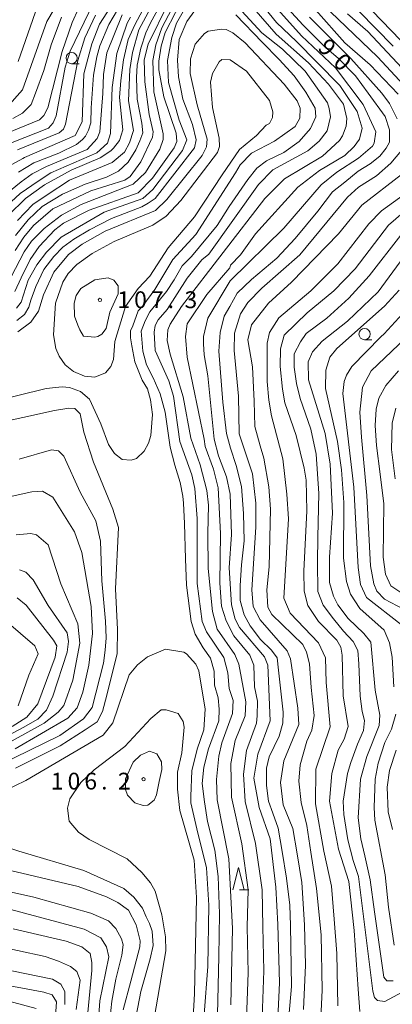
# Model space of a CAD drawing. Units: millimetres. Extents: x -70000 to -68000, y 31500 to 33000.
# Drawn here: x -68893 to -68810, y 32003 to 32223 of the extents above; entities that cross this region are included whole.
import ezdxf

# ---------------------------------------------------------------- set-up
doc = ezdxf.new("R2010")
doc.units = ezdxf.units.MM
for name, color, linetype, lineweight in [('633100_広葉樹林', 7, 'Continuous', 9), ('633200_針葉樹林', 7, 'Continuous', 9), ('710100_等高線（計曲線）', 7, 'Continuous', 20), ('710200_等高線（主曲線）', 7, 'Continuous', 9), ('731200_図化機測定による標高点', 7, 'Continuous', 20), ('731207_図化機測定による標高点（注記）', 7, 'Continuous', 20)]:
    doc.layers.add(name, color=color, linetype=linetype, lineweight=lineweight)
doc.layers.add('710107_等高線（計曲線）（注記）', color=7, linetype='Continuous')
doc.styles.add('Style-WORKING', font='txt')

msp = doc.modelspace()

# ---------------------------------------------------------------- linework, layer by layer
at = {"layer": '633100_広葉樹林'}
for p, q in [((-68881.76, 32212.75), (-68880.09, 32212.75)), ((-68816.35, 32151.09), (-68814.68, 32151.09))]:
    msp.add_line(p, q, dxfattribs=at)
for centre in [(-68881.76, 32214), (-68816.35, 32152.34)]:
    msp.add_circle(centre, 1.25, dxfattribs=at)
at = {"layer": '633200_針葉樹林'}
msp.add_line((-68844.29, 32028.21), (-68842.21, 32028.21), dxfattribs=at)
at = {"layer": '633200_針葉樹林', "flags": 128}
msp.add_lwpolyline([(-68845.75, 32028.21), (-68844.5, 32033.21), (-68843.25, 32028.21)], dxfattribs=at)
at = {"layer": '710100_等高線（計曲線）', "flags": 128}
for points in [[(-68894.27, 32174.4), (-68891.49, 32177.9), (-68888.32, 32180.84), (-68883.8, 32183.63), (-68878.73, 32185.87), (-68873.97, 32187.38), (-68871.27, 32188.74), (-68869.13, 32190.73), (-68867.39, 32193.51), (-68866.52, 32195.5), (-68865.88, 32197.33), (-68866.05, 32199.47), (-68867.09, 32204.87), (-68867.26, 32209.64), (-68867.1, 32212.42), (-68866.31, 32216.24), (-68865.21, 32219.66), (-68864.18, 32221.72), (-68862.04, 32225.7)], [(-68854.26, 32224.68), (-68856, 32222.21), (-68857.74, 32218.16), (-68858.13, 32213.55), (-68857.89, 32209.82), (-68856.93, 32204.81), (-68854.77, 32199.18), (-68853.97, 32195.76), (-68854.29, 32193.94), (-68863.08, 32182.64), (-68864.67, 32181.6), (-68866.09, 32180.8), (-68872.84, 32178.17), (-68877.76, 32175.62), (-68881.25, 32173.55), (-68883.7, 32171.79), (-68885.76, 32169.65), (-68887.98, 32166.78), (-68889.72, 32162.96), (-68890.83, 32159.94), (-68891.3, 32158.35), (-68892.25, 32156.76), (-68894, 32155.41)], [(-68893.58, 32188.54), (-68890.17, 32190.61), (-68884.61, 32192.77), (-68880.65, 32194.68), (-68879.3, 32195.79), (-68878.66, 32196.59), (-68877.95, 32197.94), (-68877.48, 32199.53), (-68877.41, 32202.87), (-68876.86, 32210.18), (-68876.15, 32214.31), (-68875.44, 32216.78), (-68873.47, 32221.55), (-68871.49, 32224.81)], [(-68834.34, 32226.07), (-68830.04, 32221.39), (-68825.19, 32216.55), (-68822.25, 32214.02), (-68818.35, 32210.05), (-68815.57, 32206.16), (-68811.75, 32200.93), (-68810.79, 32197.99), (-68810.78, 32195.21), (-68811.5, 32193.86), (-68812.92, 32192.11), (-68815.06, 32190.36), (-68817.76, 32188.76), (-68820.77, 32186.29), (-68823.47, 32184.14), (-68826.79, 32179.85), (-68831.87, 32173.72), (-68835.91, 32169.34), (-68841.61, 32164.57), (-68844.78, 32161.46), (-68846.45, 32158.52), (-68847.71, 32156.37), (-68848.58, 32152.71), (-68848.89, 32148.5), (-68848, 32137.14), (-68847.19, 32130.16), (-68846.31, 32126.9), (-68845.04, 32123.01), (-68843.84, 32118.32), (-68843.35, 32112.29), (-68843.26, 32106.17), (-68843.81, 32100.77), (-68844.12, 32096.16), (-68844.11, 32092.82), (-68843.23, 32089.65), (-68841.88, 32087.19), (-68839.57, 32084.09), (-68837.11, 32081.71), (-68835.83, 32080.05), (-68835.59, 32077.27), (-68834.54, 32067.89), (-68834.62, 32065.43), (-68835.4, 32062.49), (-68837.62, 32057.88), (-68838.25, 32055.34), (-68838.24, 32051.52), (-68837.76, 32048.03), (-68836.8, 32045.33), (-68835.61, 32041.99), (-68834.75, 32036.79), (-68833.76, 32030.8), (-68833.04, 32024.76), (-68832.87, 32020.23), (-68832.64, 32006.57), (-68833.46, 31997.31)], [(-68817.61, 32224.46), (-68809.92, 32216.68)], [(-68884.04, 32223.13), (-68886.33, 32216.99), (-68887.96, 32211.22), (-68889.81, 32206.18), (-68890.77, 32203.67), (-68892.69, 32201.74), (-68894.91, 32200.48)], [(-68849.32, 31993.79), (-68848.9, 32013.29), (-68848.75, 32022.82), (-68849.01, 32031.16), (-68849.81, 32037.04), (-68851.41, 32043.47), (-68852.05, 32047.84), (-68852.61, 32051.97), (-68852.22, 32055.63), (-68851.2, 32059.68), (-68848.91, 32065.96), (-68848.83, 32068.58), (-68849, 32071.05), (-68849.87, 32073.9), (-68849.96, 32077.08), (-68850.76, 32079.94), (-68852.35, 32082.24), (-68854.18, 32085.34), (-68855.06, 32088.11), (-68856.1, 32096.29), (-68856.35, 32102.17), (-68856.52, 32110.04), (-68856.77, 32114.57), (-68856.93, 32116.15), (-68857.49, 32119.17), (-68858.69, 32123.06), (-68859.73, 32127.11), (-68860.85, 32134.9), (-68861.97, 32139.02), (-68863.57, 32142.6), (-68865, 32145.45), (-68865.88, 32148.55), (-68866.21, 32153), (-68865.34, 32155.3), (-68864.31, 32157.29), (-68860.58, 32161.83), (-68858.84, 32164.45), (-68857.1, 32167.63), (-68854.96, 32169.7), (-68849.26, 32176.63), (-68846.56, 32180.84), (-68842.37, 32186.89), (-68840.39, 32189.43), (-68838.25, 32191.03), (-68834.36, 32192.94), (-68830.95, 32195.41), (-68828.41, 32198.27), (-68827.23, 32200.9), (-68827.39, 32202.81), (-68829.46, 32206.38), (-68832.09, 32210.03), (-68835.43, 32213.67), (-68839.17, 32217.56), (-68845.05, 32223.67)], [(-68808.22, 32174.43), (-68815.32, 32165.33), (-68819.83, 32160.37), (-68824.79, 32155.93), (-68829.37, 32152.45), (-68830.63, 32150.6), (-68832.04, 32147.94), (-68832.04, 32144.98), (-68831.52, 32141.28), (-68830.71, 32137.95), (-68828.34, 32131.14), (-68827.16, 32125.51), (-68826.56, 32116.71), (-68826.79, 32107.01), (-68826.86, 32101.39), (-68826.79, 32094.87), (-68825.6, 32091.77), (-68823.31, 32088.73), (-68821.02, 32085.99), (-68818.87, 32083.7), (-68817.84, 32081.63), (-68817.61, 32078.67), (-68817.32, 32071.49), (-68816.88, 32068.01), (-68816.36, 32066.01), (-68816.58, 32063.79), (-68817.91, 32060.76), (-68819.39, 32056.62), (-68820.13, 32054.17), (-68821.09, 32048.03), (-68820.94, 32045), (-68820.06, 32039.37), (-68818.87, 32034.71), (-68817.69, 32031.16), (-68816.06, 32018.06), (-68814.5, 32005.54), (-68814.09, 32004.1), (-68813.47, 32003.48), (-68811.82, 32003.28), (-68807.91, 32005.34)], [(-68807.78, 32094.29), (-68810.45, 32096.14), (-68811.7, 32098.73), (-68812.15, 32102.5), (-68812, 32114.42), (-68812.89, 32121.08), (-68813.7, 32127.44), (-68814, 32131.96), (-68813.78, 32135.58), (-68813.18, 32138.03), (-68811.56, 32140.84), (-68808.75, 32144.17)], [(-68899.83, 32132.12), (-68885.55, 32135.25), (-68882.37, 32135.81), (-68881.02, 32135.73), (-68879.83, 32134.54), (-68879.03, 32130.41), (-68876.87, 32123.74), (-68872.57, 32113.26), (-68871.29, 32109.14), (-68871.98, 32095.47), (-68871.49, 32086.34), (-68871.56, 32081.01), (-68873.92, 32071.71), (-68874.87, 32068.06), (-68876.06, 32065.75), (-68878.75, 32063.92), (-68884.31, 32060.33), (-68894.3, 32055.39)], [(-68893.89, 32093.44), (-68891.9, 32091.78), (-68885.77, 32084), (-68885.06, 32082.73), (-68885.45, 32080.19), (-68889.32, 32069.78), (-68891.78, 32066.75), (-68895.03, 32064.68)], [(-68902.39, 32034.18), (-68880.28, 32028.94), (-68873.94, 32026.66), (-68871.4, 32025.39), (-68869.08, 32023.66), (-68867.33, 32020.4), (-68866.45, 32016.83), (-68866.52, 32015.48), (-68868.5, 32007.77), (-68870.23, 32001.41)], [(-68895.09, 32010.1), (-68886.04, 32008.21), (-68884.13, 32007.11), (-68883.26, 32005.44), (-68883.25, 32002.58)]]:
    msp.add_lwpolyline(points, dxfattribs=at)
at = {"layer": '710200_等高線（主曲線）', "flags": 128}
for points in [[(-68898.27, 32188.5), (-68892.63, 32191.59), (-68892.31, 32191.8), (-68880.97, 32196.75), (-68879.38, 32199.77), (-68879.01, 32210.49), (-68877.27, 32217.17), (-68875.53, 32221.62), (-68870.47, 32229.5)], [(-68896.22, 32202.99), (-68892.73, 32206.89), (-68887.28, 32222.16), (-68882.61, 32230.19)], [(-68874.76, 32230.76), (-68882.11, 32215.57), (-68883.22, 32212), (-68885.18, 32201.11), (-68885.89, 32199.52), (-68886.92, 32198.32), (-68895.02, 32195.19)], [(-68894.41, 32161.86), (-68893.01, 32164.89), (-68891, 32169), (-68889.02, 32171.94), (-68885.54, 32175.68), (-68883.55, 32177.12), (-68877.84, 32180.07), (-68866.89, 32183.9), (-68863.72, 32187.17), (-68858.89, 32193.93), (-68858.26, 32195.36), (-68858.42, 32197.26), (-68861.13, 32205.36), (-68862.26, 32211.4), (-68862.26, 32213.31), (-68861.79, 32216.64), (-68860.84, 32219.74), (-68856.24, 32228.76)], [(-68846.23, 32002.47), (-68845.83, 32019.55), (-68846.63, 32035.14), (-68849.27, 32048.32), (-68849.44, 32052.85), (-68848.89, 32058.02), (-68848.18, 32061.04), (-68845.81, 32067.56), (-68845.66, 32070.5), (-68846.54, 32073.19), (-68846.86, 32076.69), (-68847.74, 32080.1), (-68851.64, 32085.82), (-68852.6, 32088.12), (-68853.72, 32096.62), (-68853.75, 32111.16), (-68854.24, 32117.83), (-68854.88, 32120.93), (-68857.59, 32128.39), (-68859.03, 32138.47), (-68860.07, 32141.89), (-68863.1, 32148.72), (-68863.35, 32152.77), (-68863.11, 32154.28), (-68862.4, 32155.55), (-68860.42, 32157.86), (-68855.98, 32164.86), (-68852.66, 32168.91), (-68851.15, 32170.19), (-68840.06, 32185.78), (-68836.81, 32189.04), (-68829.04, 32193.27), (-68826.5, 32195.42), (-68824.68, 32197.73), (-68823.97, 32200.9), (-68824.21, 32202.73), (-68824.61, 32204), (-68829.63, 32211.06), (-68834.64, 32215.98), (-68839.25, 32219.62), (-68849.03, 32230.33)], [(-68839.43, 31993.41), (-68838.81, 32010.09), (-68839.03, 32019.96), (-68839.23, 32028.2), (-68840.67, 32038.57), (-68843, 32047.94), (-68843.41, 32054.06), (-68842.7, 32059.3), (-68840.49, 32065.42), (-68840.34, 32067.09), (-68840.26, 32070.35), (-68840.9, 32073.52), (-68841.06, 32078.36), (-68841.95, 32080.59), (-68845.53, 32084.95), (-68847.28, 32088.29), (-68848.32, 32091.54), (-68848.64, 32096.71), (-68848.5, 32107.83), (-68849, 32118), (-68850.04, 32122.21), (-68851.95, 32127.21), (-68852.19, 32128.88), (-68855.95, 32147.22), (-68856.36, 32151.83), (-68855.97, 32154.61), (-68851.53, 32161.21), (-68846.46, 32167.18), (-68846.3, 32167.73), (-68844.01, 32170.04), (-68840.68, 32174.74), (-68831.24, 32185.21), (-68826.39, 32188.9), (-68820.78, 32192.25), (-68818.64, 32194.24), (-68817.45, 32195.91), (-68816.9, 32198.38), (-68818.02, 32202.11), (-68821.84, 32207.9), (-68826.93, 32213.06), (-68831.52, 32217.72), (-68836.03, 32221.93), (-68841.87, 32229.26)], [(-68840.38, 32230.19), (-68830.43, 32219.01), (-68822.8, 32211.87), (-68816.67, 32203.62), (-68813.81, 32197.51), (-68814.2, 32195.04), (-68814.59, 32194.33), (-68817.69, 32191.62), (-68822.52, 32188.51), (-68826.01, 32185.73), (-68834.33, 32176.02), (-68846.38, 32164.24), (-68851.36, 32155.89), (-68852.31, 32151.83), (-68852.31, 32150.17), (-68852.17, 32147.68), (-68851.33, 32143.01), (-68849.89, 32128.88), (-68848.93, 32125.15), (-68847.17, 32120.46), (-68846.37, 32116.57), (-68846.04, 32107.6), (-68846.58, 32100.13), (-68846.09, 32091.87), (-68845.21, 32088.69), (-68844.26, 32086.78), (-68838.66, 32080.27), (-68837.94, 32078.36), (-68837.4, 32065.98), (-68840.16, 32058.51), (-68841.03, 32053.11), (-68839.86, 32046.58), (-68837.39, 32039.58), (-68836.14, 32028.82), (-68835.74, 32020.43), (-68835.3, 32007.41), (-68835.92, 31994.65)], [(-68858, 32227.77), (-68861.64, 32220.77), (-68862.98, 32216.96), (-68863.61, 32213.46), (-68863.36, 32206.47), (-68861.28, 32197.1), (-68861.28, 32195.83), (-68862.07, 32193.68), (-68865.23, 32188.43), (-68868.01, 32185.81), (-68879.59, 32181.34), (-68884.03, 32178.94), (-68887.92, 32175.92), (-68890.69, 32173.13), (-68892.36, 32170.75), (-68896.23, 32163.27)], [(-68864.77, 32226.9), (-68867.65, 32221.43), (-68869.13, 32218.17), (-68870.17, 32213.66), (-68870.75, 32209), (-68871.06, 32205.19), (-68870.33, 32197.96), (-68871.04, 32195.57), (-68872.39, 32193.9), (-68873.02, 32193.27), (-68875.4, 32191.75), (-68881.83, 32188.96), (-68887.83, 32185.73), (-68892.07, 32182.64), (-68895.82, 32178.89)], [(-68855.46, 32226.9), (-68858.31, 32221.81), (-68859.41, 32218.63), (-68860.35, 32213.47), (-68860.11, 32208.54), (-68857.71, 32200.13), (-68856.04, 32195.76), (-68856.99, 32193.37), (-68863.64, 32184.62), (-68865.86, 32182.63), (-68874.51, 32179.6), (-68884.1, 32174.02), (-68887.35, 32170.68), (-68889.49, 32167.81), (-68891.47, 32164.39), (-68893.05, 32159.46), (-68894.06, 32158.14)], [(-68893.86, 32177.75), (-68890.44, 32181.34), (-68887.25, 32183.5), (-68882.22, 32186.73), (-68872.7, 32190.72), (-68869.93, 32193.03), (-68868.82, 32195.1), (-68867.95, 32197.8), (-68869.07, 32204.47), (-68868.77, 32211.47), (-68868.14, 32215.28), (-68866.72, 32220.29), (-68863.08, 32227.21)], [(-68888.8, 32227.4), (-68893.7, 32213.25)], [(-68880.22, 32225.11), (-68881.65, 32221.93), (-68883.86, 32215.49), (-68887.09, 32202.93), (-68887.96, 32201.18), (-68888.91, 32200.23), (-68896.34, 32197.16)], [(-68894.36, 32171.02), (-68892.44, 32173.98), (-68890.3, 32176.63), (-68885.94, 32180.37), (-68877.45, 32184.36), (-68869.84, 32186.76), (-68868.65, 32187.55), (-68866.27, 32190.81), (-68863.66, 32196.38), (-68863.58, 32197.57), (-68864.46, 32201.38), (-68865.43, 32208.69), (-68865.52, 32213.62), (-68864.65, 32217.11), (-68860.14, 32226.34)], [(-68841.08, 32225.1), (-68836.07, 32219.39), (-68828.84, 32212.97), (-68824.38, 32208.21), (-68821.04, 32203.69), (-68820.32, 32200.51), (-68820.48, 32198.77), (-68821.27, 32196.62), (-68821.9, 32195.59), (-68825.7, 32192.08), (-68834.19, 32187.06), (-68838.63, 32182.68), (-68857.24, 32158.5), (-68859.78, 32154.6), (-68860.25, 32153.33), (-68860.41, 32150.94), (-68859.77, 32147.85), (-68856.81, 32138.32), (-68855.13, 32129.11), (-68853.05, 32123.15), (-68851.54, 32117.44), (-68851.21, 32114.1), (-68851.36, 32107.82), (-68851.27, 32099.96), (-68850.3, 32090.35), (-68849.26, 32086.46), (-68845.28, 32080.74), (-68844.4, 32078.6), (-68842.88, 32070.18), (-68843.03, 32067.08), (-68845.25, 32061.52), (-68846.19, 32056.43), (-68846.08, 32048.93), (-68843.71, 32038.45), (-68842.32, 32028.2), (-68842.53, 32019.96), (-68842.31, 32009.68), (-68842.93, 31993.21)], [(-68808.82, 32205.94), (-68815.1, 32212.52), (-68820.75, 32217.44), (-68827.19, 32224.73)], [(-68823.93, 32224.34), (-68813.44, 32214.27), (-68803.73, 32203.8)], [(-68814.65, 32224.6), (-68793.49, 32202.71)], [(-68870.46, 32223.7), (-68873.86, 32215.19), (-68874.64, 32210.34), (-68874.79, 32206.13), (-68875.49, 32197.55), (-68876.04, 32196.04), (-68878.26, 32193.57), (-68882.76, 32191.75), (-68887.35, 32189.81), (-68890.6, 32188.18), (-68893.05, 32186.39), (-68898.27, 32182.15)], [(-68897.29, 32180.03), (-68893.21, 32183.78), (-68889.26, 32186.52), (-68886.43, 32188.39), (-68876.12, 32192.86), (-68873.74, 32195.01), (-68873.11, 32197.16), (-68872.73, 32207.41), (-68871.63, 32215.04), (-68869.34, 32221.79), (-68868.63, 32223.14)], [(-68893.86, 32193.55), (-68884.54, 32197.29), (-68883.59, 32198.17), (-68883.12, 32199.28), (-68880.36, 32213.51), (-68878.78, 32218.52), (-68876.41, 32223.61)], [(-68828.62, 32223.14), (-68819.39, 32213.94), (-68812.47, 32206.17), (-68810.8, 32203.87), (-68809.05, 32200.46)], [(-68805.81, 32209.44), (-68815.59, 32219.99), (-68820.12, 32223.87)], [(-68854.17, 32217.13), (-68852.11, 32219.52), (-68851.24, 32220), (-68848.3, 32220.48), (-68847.27, 32220.41), (-68845.76, 32219.69), (-68842.98, 32217.39), (-68834.31, 32208.2), (-68831.36, 32204.47), (-68830.73, 32202.8), (-68830.8, 32200.57), (-68831.83, 32198.75), (-68836.43, 32195.48), (-68841.58, 32192.77), (-68844.12, 32190.14), (-68845.15, 32188.39), (-68854.02, 32174.63), (-68859.17, 32168.98), (-68863.2, 32162.3), (-68865.82, 32158.64), (-68866.93, 32157.53), (-68868.11, 32154.19), (-68868.57, 32153.06), (-68868.57, 32151.5), (-68868.33, 32149.71), (-68867.62, 32146.16), (-68866.03, 32142.04), (-68864.83, 32140.13), (-68864.12, 32137.67), (-68863.71, 32134.41), (-68864.1, 32129.73), (-68864.57, 32127.98), (-68865.52, 32126.23), (-68867.27, 32124.56), (-68868.46, 32124.16), (-68870.44, 32124.31), (-68872.19, 32125.66), (-68873.54, 32127.72), (-68875.22, 32132.33), (-68877.77, 32137.8), (-68879.76, 32139.55), (-68882.22, 32140.42), (-68883.89, 32140.57), (-68887.46, 32140.17), (-68899.84, 32137.13)], [(-68893.75, 32152.87), (-68890.9, 32155.02), (-68889.16, 32157.48), (-68888.05, 32161.14), (-68885.76, 32166.15), (-68882.43, 32170.13), (-68879.42, 32172.44), (-68874.26, 32175.31), (-68863, 32179.94), (-68860.46, 32182.41), (-68852.62, 32192.27), (-68851.67, 32194.18), (-68851.51, 32195.93), (-68853.75, 32203.55), (-68855.27, 32210.54), (-68855.2, 32213.88), (-68854.17, 32217.13)], [(-68848.17, 32187.91), (-68854.34, 32178.52), (-68860.2, 32171.6), (-68864.32, 32165.32), (-68866.86, 32162.53), (-68869.71, 32158.48), (-68872.08, 32150.68), (-68872.39, 32146.71), (-68873.02, 32145.12), (-68874.21, 32143.69), (-68876.59, 32142.73), (-68878.89, 32142.97), (-68881.35, 32143.99), (-68883.18, 32145.5), (-68884.53, 32147.4), (-68885.25, 32149.15), (-68885.81, 32152.17), (-68885.35, 32159.24), (-68883.69, 32163.93), (-68882.5, 32165.92), (-68880.6, 32167.91), (-68877.19, 32170.38), (-68872.27, 32173.01), (-68863.63, 32176.68), (-68860.61, 32178.67), (-68857.36, 32182.17), (-68849.21, 32192.91), (-68848.73, 32194.27), (-68848.81, 32196.09), (-68850.26, 32203), (-68850.74, 32208.64), (-68850.27, 32210.55), (-68848.84, 32213.17), (-68848.21, 32213.73), (-68846.38, 32213.65), (-68842.73, 32211.12), (-68837.56, 32204.53), (-68836.84, 32201.99), (-68836.91, 32200.72), (-68837.55, 32199.37), (-68838.34, 32199.05), (-68840.48, 32196.74), (-68844.28, 32193.56), (-68848.17, 32187.91)], [(-68808.08, 32193.39), (-68810.46, 32190.52), (-68813.71, 32187.74), (-68817.67, 32185.19), (-68820.13, 32182.96), (-68830.83, 32170.07), (-68839.31, 32162.58), (-68842.4, 32159.4), (-68844.06, 32156.85), (-68845.4, 32152.56), (-68845.48, 32148.67), (-68844.51, 32138.5), (-68844.33, 32130.08), (-68841.38, 32121.11), (-68840.65, 32114.6), (-68840.65, 32109.19), (-68841.54, 32095.24), (-68841.22, 32091.49), (-68839.62, 32088.53), (-68833.62, 32081.55), (-68832.89, 32079.81), (-68831.21, 32068.77), (-68831.04, 32065.12), (-68834.36, 32057.01), (-68835.12, 32052.14), (-68834.5, 32047.2), (-68832.38, 32041.86), (-68831.4, 32036.23), (-68830.35, 32029.85), (-68829.75, 32020.37), (-68829.53, 32011.33), (-68829.95, 32001.44)], [(-68826.24, 31996.5), (-68825.83, 32005.77), (-68826.03, 32018.12), (-68827.09, 32028.49), (-68828.31, 32036.64), (-68829.25, 32042.54), (-68830.46, 32047.72), (-68831.02, 32052.49), (-68830.71, 32056.14), (-68829.21, 32061.39), (-68828.1, 32063.86), (-68827.63, 32067.11), (-68827.8, 32069.26), (-68828.26, 32073.4), (-68828.66, 32078.68), (-68829.3, 32081.31), (-68830.1, 32082.99), (-68837.04, 32089.74), (-68837.92, 32091.32), (-68838.16, 32095.22), (-68837.61, 32100.38), (-68837.32, 32113.25), (-68837.72, 32118.26), (-68838.85, 32124.61), (-68839.64, 32127.39), (-68840.85, 32131.71), (-68841, 32137.35), (-68841.38, 32145.03), (-68842.39, 32151.06), (-68841.6, 32154.4), (-68837.79, 32159.25), (-68832.64, 32163.95), (-68822.18, 32174.77), (-68816.95, 32181.14), (-68808.07, 32187.99)], [(-68805.05, 32185.29), (-68812.58, 32179.87), (-68815.36, 32177.01), (-68822.33, 32168.02), (-68828.35, 32162.05), (-68835.49, 32156), (-68837.55, 32152.74), (-68838.1, 32150.35), (-68838.08, 32141.77), (-68837.68, 32137.56), (-68837.12, 32134.07), (-68834.56, 32124.46), (-68833.67, 32116.6), (-68833.35, 32111.04), (-68834.35, 32093.32), (-68832.99, 32089.98), (-68826.63, 32083.4), (-68825.03, 32079.99), (-68824.95, 32074.51), (-68823.99, 32064.63), (-68827.2, 32055.16), (-68827.28, 32047.41), (-68825.43, 32036.85), (-68823.76, 32029.03), (-68823.15, 32021.62), (-68822.53, 32014), (-68822.32, 32002.27)], [(-68817.38, 32001.03), (-68817.79, 32005.97), (-68818.63, 32019.14), (-68819.86, 32030.05), (-68822.13, 32037.26), (-68824.16, 32047.98), (-68823.64, 32054.17), (-68822.22, 32059.42), (-68820.88, 32061.88), (-68820.01, 32064.67), (-68821.13, 32071.5), (-68821.31, 32080.63), (-68821.63, 32082.38), (-68822.5, 32083.97), (-68826.64, 32088.17), (-68829.03, 32091.74), (-68829.82, 32094.91), (-68829.91, 32099.36), (-68829.22, 32112.87), (-68829.39, 32119.7), (-68829.79, 32122.4), (-68831.63, 32129.71), (-68834.11, 32137.01), (-68834.67, 32140.03), (-68835.15, 32145.11), (-68835.08, 32149.09), (-68834.29, 32152.11), (-68829.14, 32157.12), (-68823.19, 32161.98), (-68818.44, 32166.91), (-68810.99, 32176.7), (-68807.74, 32179.49)], [(-68804.08, 32174.41), (-68813.27, 32161.76), (-68820.16, 32155.23), (-68825.79, 32150.77), (-68827.93, 32148.38), (-68828.96, 32146.16), (-68828.87, 32142.11), (-68825.12, 32130.12), (-68824, 32123.29), (-68823.5, 32112.33), (-68824.2, 32102.55), (-68824.19, 32096.83), (-68823.31, 32093.81), (-68822.28, 32091.83), (-68819.97, 32088.82), (-68816.47, 32085.49), (-68814.96, 32083.5), (-68813.99, 32072.78), (-68812.95, 32067.22), (-68813.1, 32064.92), (-68815.87, 32058), (-68817.21, 32052.91), (-68817.75, 32044.25), (-68817.19, 32039.57), (-68816.31, 32035.75), (-68815.12, 32030.46), (-68814.09, 32023.25), (-68812.02, 32008.65), (-68811.4, 32007.83), (-68809.96, 32007.83)], [(-68879.94, 32153.3), (-68880.34, 32154.32), (-68881.14, 32156.39), (-68881.22, 32159.25), (-68880.75, 32161), (-68879.72, 32162.51), (-68876.55, 32164.5), (-68873.61, 32164.9), (-68872.34, 32164.43), (-68871.38, 32163.16), (-68871.38, 32161.33), (-68873.2, 32157.28), (-68874.07, 32153.62), (-68875.02, 32152.35), (-68875.89, 32151.79), (-68876.6, 32151.63), (-68879.1, 32151.86), (-68879.94, 32153.3)], [(-68808.58, 32162.17), (-68811.91, 32158.58), (-68822.53, 32149.11), (-68824.12, 32147.2), (-68824.99, 32144.26), (-68825.06, 32140.21), (-68822.42, 32128.37), (-68821.46, 32122.02), (-68820.97, 32114.71), (-68821.02, 32102.32), (-68820.38, 32097.08), (-68819.5, 32094.22), (-68817.43, 32091.05), (-68811.95, 32086.21), (-68810.75, 32083.35), (-68810.18, 32080.18), (-68809.78, 32073.58)], [(-68808.06, 32087.41), (-68815.93, 32093.51), (-68817.28, 32096.37), (-68817.77, 32100.18), (-68818.75, 32118.13), (-68821.17, 32139.1), (-68820.93, 32141.73), (-68820.38, 32143.16), (-68819.19, 32145.14), (-68812.7, 32151.75), (-68811.98, 32152.39), (-68806.2, 32158.68)], [(-68804.81, 32089.4), (-68811.88, 32093.12), (-68813.63, 32094.95), (-68814.27, 32096.53), (-68814.99, 32100.58), (-68815.81, 32116.31), (-68817.03, 32129.29), (-68817.41, 32134.94), (-68816.8, 32140.51), (-68814.9, 32144.12), (-68805.71, 32152.88)], [(-68809.33, 32135.79), (-68810.2, 32132.45), (-68810.35, 32126.57), (-68809.54, 32119.98)], [(-68893.47, 32124.43), (-68886.24, 32126.51), (-68884.66, 32126.27), (-68883.46, 32125.08), (-68879.88, 32117.06), (-68876.37, 32110.64), (-68875.33, 32106.11), (-68875, 32097.21), (-68874.21, 32088.18), (-68874.05, 32084.5), (-68874.26, 32081.72), (-68874.65, 32078.86), (-68877.17, 32068.93), (-68879.08, 32066.38), (-68884.39, 32062.64), (-68904.85, 32052.67)], [(-68894.39, 32059.68), (-68882.57, 32066.53), (-68880.51, 32068.84), (-68879.24, 32072.34), (-68877.91, 32078.38), (-68877.12, 32085.45), (-68877.37, 32091.49), (-68879.49, 32103.56), (-68881.09, 32108.2), (-68885.97, 32115.95), (-68888.29, 32117.29), (-68890.67, 32117.12), (-68895.04, 32116.16)], [(-68894.15, 32107.5), (-68890.9, 32107.83), (-68889.63, 32107.51), (-68887, 32105.29), (-68884.13, 32096.56), (-68880.38, 32087.59), (-68879.9, 32083.3), (-68881.47, 32075.04), (-68883.53, 32069.39), (-68884.79, 32067.88), (-68887.89, 32065.41), (-68888.68, 32065.01), (-68918.58, 32048.51)], [(-68901.97, 32059.46), (-68892.58, 32064.49), (-68889.33, 32066.34), (-68887.4, 32068.34), (-68885.92, 32071.45), (-68882.75, 32081.31), (-68882.44, 32083.69), (-68882.76, 32085.6), (-68886.98, 32091.71), (-68890.32, 32097.42), (-68891.99, 32099.17), (-68893.42, 32099.72)], [(-68893.69, 32069.29), (-68891.32, 32076.13), (-68889.24, 32080.91), (-68889.96, 32082.67), (-68896.34, 32088.2)], [(-68874.7, 32062.73), (-68872.56, 32065.52), (-68868.93, 32076.25), (-68867.03, 32078.48), (-68864.81, 32080.23), (-68860.76, 32081.99), (-68856.71, 32081.28), (-68856.08, 32080.88), (-68854.01, 32078.58), (-68853.37, 32077.15), (-68851.93, 32068.58), (-68852.24, 32063.97), (-68853.74, 32059.6), (-68854.92, 32054.75), (-68855.15, 32049.11), (-68855.15, 32047.6), (-68853.79, 32041.8), (-68851.63, 32033.07), (-68851.14, 32024.73), (-68851.35, 32011.06), (-68852.13, 32000.33)], [(-68864.07, 32066.49), (-68861.77, 32068.4), (-68860.66, 32068.4), (-68857.96, 32067.61), (-68856.85, 32065.79), (-68856.61, 32064.52), (-68857.15, 32058.8), (-68858.1, 32054.5), (-68858.09, 32050.69), (-68857.61, 32045.93), (-68854.41, 32034.81), (-68853.84, 32026.47), (-68854.35, 32004.92), (-68854.98, 31993.26)], [(-68864.66, 31991.73), (-68860.73, 32014.54), (-68860.81, 32017.72), (-68861.62, 32022.64), (-68863.13, 32027.88), (-68864.17, 32029.79), (-68866.08, 32032.09), (-68869.34, 32035.1), (-68877.84, 32039.45), (-68880.22, 32041.11), (-68882.29, 32043.5), (-68882.69, 32046.43), (-68882.14, 32048.5), (-68879.69, 32052.16), (-68876.75, 32055.02), (-68869.86, 32060.2), (-68864.07, 32066.49)], [(-68809.37, 32067.47), (-68810.32, 32064.05), (-68811.82, 32061.11), (-68813.32, 32056.49), (-68813.95, 32052.92), (-68814.18, 32046.56), (-68814.02, 32043.78), (-68811.77, 32031.55), (-68811, 32024.29), (-68809.75, 32015.86)], [(-68867.37, 32000.07), (-68866.27, 32005.47), (-68864.22, 32012.78), (-68863.53, 32015.75), (-68863.79, 32018.97), (-68864.38, 32020.66), (-68865.11, 32022.16), (-68865.9, 32024.12), (-68867.89, 32026.52), (-68870.12, 32028.5), (-68879.02, 32032.54), (-68893.55, 32036.8), (-68900.15, 32039.09), (-68902.29, 32041.07), (-68902.61, 32042.11), (-68902.54, 32043.77), (-68901.67, 32045.76), (-68900.08, 32047.83), (-68896.91, 32050.22), (-68891.99, 32052.61), (-68874.7, 32062.73)], [(-68810.12, 32041.64), (-68811.05, 32045.61), (-68811.3, 32051.1), (-68810.78, 32054.83), (-68809.28, 32059.36)], [(-68862.77, 32049.41), (-68862.22, 32052.43), (-68861.59, 32055.05), (-68861.67, 32056.8), (-68862.71, 32058.55), (-68864.38, 32059.18), (-68866.36, 32058.3), (-68868.03, 32056.71), (-68869.76, 32052.97), (-68869.76, 32050.59), (-68869.28, 32049.32), (-68867.61, 32047.65), (-68865.78, 32047.02), (-68864.75, 32047.1), (-68863.33, 32048.22), (-68862.77, 32049.41)], [(-68906.24, 32030.1), (-68890.2, 32026.56), (-68877.49, 32023.01), (-68873.52, 32021.27), (-68871.85, 32019.52), (-68870.58, 32017.22), (-68870.26, 32015.87), (-68870.57, 32013.57), (-68871.85, 32008.23), (-68872.78, 32003.32), (-68874.1, 31990.84)], [(-68876.25, 31991.63), (-68875.47, 32003.39), (-68873.43, 32013.24), (-68873.99, 32015.47), (-68875.26, 32017.45), (-68878.99, 32019.43), (-68895.36, 32023.77)], [(-68894.81, 32019.49), (-68882.95, 32016.7), (-68879.48, 32015.43), (-68877.61, 32013.99), (-68877.24, 32011.96), (-68877.23, 32010.14), (-68879.57, 31985.98)], [(-68880.71, 32001.47), (-68879.85, 32007.99), (-68880.57, 32009.97), (-68882, 32011.08), (-68884.7, 32012.27), (-68887.64, 32013.3), (-68906.3, 32017.31)], [(-68886.32, 31986.21), (-68885.15, 32003.16), (-68886.09, 32004.76), (-68887.95, 32005.36), (-68909.94, 32009.44)], [(-68889.68, 32001.69), (-68897.78, 32003.82)]]:
    msp.add_lwpolyline(points, dxfattribs=at)
at = {"layer": '731200_図化機測定による標高点'}
for centre in [(-68875.45, 32159.97), (-68865.67, 32052.9)]:
    msp.add_circle(centre, 0.375, dxfattribs=at)

# ---------------------------------------------------------------- texts
at = {"layer": '710107_等高線（計曲線）（注記）', "style": 'Style-WORKING'}
for s, p in [('9', (-68826.99, 32216.06)), ('0', (-68823.57, 32212.76))]:
    msp.add_text(s, height=3.75, rotation=316, dxfattribs=at).set_placement(p)
at = {"layer": '731207_図化機測定による標高点（注記）', "style": 'Style-WORKING'}
for s, p in [('1', (-68871.55, 32158.15)), ('0', (-68867.8, 32158.15)), ('7', (-68864.05, 32158.15)), ('3', (-68856.55, 32158.15)), ('.', (-68860.3, 32158.15)), ('1', (-68886.41, 32050.6)), ('0', (-68882.66, 32050.6)), ('6', (-68878.91, 32050.6)), ('2', (-68871.41, 32050.6)), ('.', (-68875.16, 32050.6))]:
    msp.add_text(s, height=3.75, dxfattribs=at).set_placement(p)

doc.saveas('drawing.dxf')
